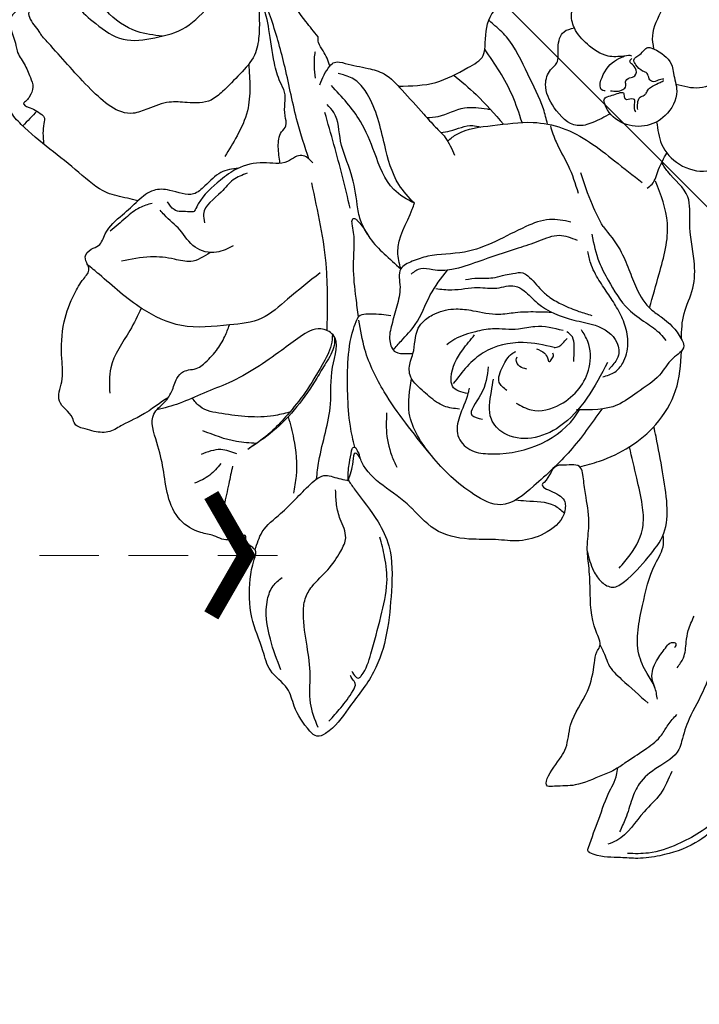
# Model space of a CAD drawing. Units: millimetres. Extents: x 2136 to 3816, y 1004 to 2192.
# Drawn here: x 2622 to 2680, y 1684 to 1768 of the extents above; entities that cross this region are included whole.
import ezdxf

# ---------------------------------------------------------------- set-up
doc = ezdxf.new("R2010")
doc.units = ezdxf.units.MM
doc.linetypes.add('HIDDEN', pattern=[9.525, 6.35, -3.175])
doc.linetypes.add('JIS_08_15', pattern=[17.25, 15, -0.75, 0.75, -0.75])
for name, color, linetype in [('2018-圖筆規範-輪廓線', 8, 'Continuous'), ('A-04.尺寸標註', 4, 'Continuous'), ('H-06.木作(細線)', 8, 'Continuous'), ('H-08.木作(細線)', 8, 'Continuous'), ('IE-DIM', 3, 'Continuous'), ('文字', 4, 'Continuous')]:
    doc.layers.add(name, color=color, linetype=linetype)
doc.styles.add('CHINA', font='SIMPLEX.shx')
doc.styles.add('新細明體', font='txt')
doc.dimstyles.new('4', dxfattribs={"dimtxt": 10, "dimasz": 3, "dimexe": 2, "dimexo": 2, "dimgap": 1.2, "dimtad": 2, "dimdec": 0, "dimtxsty": '新細明體', "dimblk": 'ARCHTICK', "dimcen": 5, "dimclrd": 8, "dimclre": 8, "dimclrt": 4, "dimadec": 0, "dimazin": 0, "dimtfac": 1, "dimtdec": 0, "dimtix": 1, "dimtmove": 2, "dimatfit": 3, "dimldrblk": 'OPEN90', "dimfxl": 1.25, "dimlwd": 9, "dimlwe": 9, "dimarcsym": 0})
doc.dimstyles.new('DN-1', dxfattribs={"dimtxt": 2.6, "dimasz": 1, "dimexe": 1, "dimexo": 2, "dimgap": 0.5, "dimtad": 1, "dimdec": 0, "dimzin": 9, "dimdsep": 46, "dimtxsty": 'CHINA', "dimblk": 'ARCHTICK', "dimcen": 2, "dimdle": 1, "dimclrd": 5, "dimclre": 8, "dimclrt": 4, "dimadec": 1, "dimazin": 2, "dimtfac": 0.416667, "dimtdec": 0, "dimtix": 1, "dimtmove": 2, "dimatfit": 0, "dimldrblk": 'CCC', "dimfxl": 4, "dimfxlon": 1, "dimtzin": 0, "dimlwd": 25, "dimlwe": 25, "dimarcsym": 0})

# ---------------------------------------------------------------- blocks, each defined once
blk = doc.blocks.new('SE-21231')
at = {"layer": '2018-圖筆規範-輪廓線'}
blk.add_open_spline([(1506.25, 2301.677), (1505.377, 2300.867), (1503.64, 2299.257), (1500.407, 2296.885), (1497.236, 2294.854), (1494.166, 2293.278), (1492.177, 2292.479), (1490.568, 2291.229), (1490.378, 2289.429), (1490.652, 2288.113), (1490.561, 2287.339), (1489.951, 2286.563), (1488.44, 2285.486), (1486.527, 2284.168), (1484.663, 2283.509), (1483.735, 2282.404), (1483.839, 2281.043), (1483.447, 2279.791), (1484.422, 2277.747), (1486.34, 2275.914), (1489.272, 2275.738), (1491.427, 2276.458), (1493.056, 2278.012), (1494.024, 2279.169), (1494.491, 2279.727), (1494.575, 2279.618), (1494.764, 2279.37), (1495.057, 2279.258), (1495.22, 2279.196), (1495.212, 2278.878), (1495.196, 2278.19), (1495.862, 2277.008), (1497.458, 2276.418), (1499.388, 2275.792), (1501.266, 2275.899), (1504.108, 2276.303), (1506.499, 2280.631), (1510.456, 2286.652), (1513.314, 2291.874), (1515.051, 2295.048), (1515.559, 2294.72), (1516.518, 2294.099), (1518.041, 2293.326), (1519.096, 2293.441), (1519.603, 2293.496), (1519.739, 2292.891), (1520.326, 2290.277), (1520, 2285.242), (1520.136, 2278.26), (1520.432, 2272.115), (1519.681, 2268.397), (1519.456, 2267.284), (1519.191, 2267.292), (1518.763, 2267.305), (1517.785, 2267.229), (1517.703, 2265.674), (1516.749, 2264.393), (1516.078, 2263.067), (1516.139, 2261.895), (1515.934, 2260.804), (1514.698, 2260.778), (1513.333, 2260.355), (1511.689, 2260.55), (1510.41, 2260.711), (1509.907, 2260.775), (1510.036, 2261.055), (1510.383, 2261.813), (1509.331, 2263.445), (1507.971, 2264.871), (1506.041, 2265.843), (1504.186, 2266.205), (1502.366, 2265.688), (1500.73, 2264.771), (1499.787, 2263.641), (1498.956, 2263.05), (1498.928, 2262.498), (1498.28, 2262.443), (1497.068, 2262.609), (1495.505, 2263.747), (1493.599, 2264.369), (1492.925, 2265.859), (1491.76, 2265.911), (1491.136, 2265.258), (1490.589, 2264.318), (1491.01, 2262.785), (1490.638, 2261.138), (1491.493, 2260.047), (1491.455, 2258.803), (1490.591, 2257.367), (1490.023, 2255.308), (1488.618, 2253.847), (1488.549, 2250.468), (1489.18, 2247.02), (1489.317, 2243.168), (1490.411, 2241.577), (1490.876, 2240.804), (1491.036, 2240.538), (1490.447, 2240.561), (1489.125, 2240.613), (1487.409, 2240.803), (1486.088, 2240.051), (1485.288, 2240.514), (1484.391, 2240.475), (1484.172, 2239.817), (1483.919, 2239.167), (1482.809, 2239.129), (1481.28, 2238.711), (1479.011, 2237.716), (1477.119, 2235.924), (1475.75, 2234.187), (1473.758, 2233.372), (1474.272, 2231.75), (1473.605, 2230.756), (1474.081, 2229.986), (1474.537, 2229.107), (1475.307, 2228.214), (1477.135, 2227.877), (1478.058, 2227.257), (1481.431, 2226.838), (1480.106, 2226.749), (1478.679, 2227.008), (1477.604, 2224.731), (1476.434, 2222.819), (1474.95, 2221.003), (1474.1, 2218.829), (1474.579, 2216.944), (1475.554, 2215.676), (1475.727, 2214.393), (1477.642, 2214.019), (1476.833, 2213.42), (1477.035, 2212.858), (1477.064, 2212.172), (1476.037, 2211.734), (1474.601, 2210.696), (1472.596, 2208.698), (1471.703, 2206.186), (1470.418, 2204.166), (1470.894, 2202.21), (1469.738, 2200.356), (1469.415, 2198.841), (1469.393, 2197.323), (1470.984, 2196.805), (1473.343, 2197.303), (1478.024, 2197.733), (1482.012, 2200.93), (1485.281, 2203.985), (1486.364, 2207.068), (1486.54, 2209.281), (1486.823, 2210.726), (1486.882, 2211.027), (1487.298, 2211.208), (1487.907, 2211.474), (1488.992, 2212.492), (1488.975, 2211.684), (1488.074, 2209.839), (1489.015, 2207.442), (1489.001, 2204.511), (1488.895, 2202.331), (1490.555, 2200.089), (1492.239, 2198.529), (1493.478, 2196.866), (1495.456, 2195.797), (1497.475, 2195.525), (1498.896, 2196.678), (1498.62, 2197.716), (1498.039, 2199.081), (1499.182, 2198.973), (1500.106, 2199.627), (1500.927, 2198.679), (1502.085, 2197.987), (1500.942, 2196.648), (1500.012, 2195.368), (1498.88, 2193.764), (1497.252, 2192.661), (1496.164, 2191.198), (1494.542, 2189.397), (1492.898, 2187.841), (1492.321, 2185.757), (1491.327, 2185.638), (1490.316, 2184.761), (1488.428, 2183.527), (1485.799, 2183.265), (1483.868, 2181.482), (1482.316, 2181.407), (1479.981, 2180.804), (1481.222, 2179.764), (1482.206, 2178.673), (1484.158, 2177.993), (1485.145, 2177.502), (1485.763, 2177.383), (1484.933, 2176.7), (1483.812, 2176.54), (1481.456, 2175.359), (1479.968, 2174.71), (1478.831, 2174.156), (1479.396, 2172.908), (1480.332, 2172.049), (1481.583, 2170.543), (1483.341, 2169.237), (1485.698, 2168.028), (1488.4, 2167.766), (1490.406, 2168.079), (1491.787, 2168.474), (1492.246, 2168.854), (1492.407, 2169.093), (1492.228, 2168.573), (1492.321, 2168.284), (1491.768, 2167.61), (1492.043, 2166.543), (1493.703, 2165.997), (1496.318, 2166.542), (1499.153, 2166.524), (1501.041, 2167.779), (1501.819, 2167.708), (1502.206, 2168.297), (1502.009, 2167.568), (1502.301, 2166.943), (1502.768, 2165.683), (1503.711, 2164.823), (1504.948, 2164.576), (1505.708, 2165.024), (1506.548, 2165.353), (1506.948, 2164.867), (1506.44, 2164.02), (1506.703, 2162.788), (1506.969, 2161.067), (1508.383, 2159.442), (1509.276, 2157.426), (1511.036, 2157.186), (1511.571, 2157.324), (1512.196, 2157.594), (1511.988, 2156.713), (1512.051, 2155.39), (1512.031, 2152.507), (1511.344, 2148.899), (1510.589, 2144.252), (1510.084, 2139.866), (1509.571, 2135.905), (1509.244, 2133.503), (1508.77, 2131.449), (1508.764, 2129.938), (1508.315, 2128.164), (1507.393, 2126.421), (1508.686, 2123.977), (1512.117, 2125.06), (1510.84, 2123.014), (1510.804, 2121.196), (1508.962, 2119.678), (1509.369, 2117.206), (1511.521, 2116.584), (1513.685, 2116.35), (1514.184, 2114.072), (1513.012, 2112.076), (1513.884, 2108.981), (1516.824, 2106.076), (1520.586, 2103.957), (1524.704, 2101.76), (1529.757, 2104.578), (1532.837, 2109.72), (1536.074, 2114.421), (1537.17, 2118.137), (1535.753, 2119.833), (1535.259, 2121.416), (1536.584, 2122.785), (1539.018, 2122.278), (1541.927, 2123.965), (1541.632, 2126.886), (1539.754, 2128.095), (1539.646, 2129.974), (1540.19, 2131.819), (1542.378, 2131.825), (1542.41, 2135.88), (1539.909, 2144.368), (1541.113, 2153.58), (1539.276, 2160.865), (1539.778, 2161.295), (1540.757, 2160.003), (1541.481, 2158.043), (1544.155, 2156.097), (1547.123, 2155.511), (1549.025, 2157.61), (1548.851, 2160.172), (1547.728, 2161.98), (1547.108, 2162.823), (1546.916, 2163.407), (1548.315, 2162.861), (1549.246, 2162.994), (1551.288, 2163.015), (1551.744, 2164.64), (1550.802, 2165.906), (1550.349, 2167.417), (1549.851, 2168.851), (1549.024, 2169.263), (1548.709, 2169.875), (1548.939, 2170.459), (1549.527, 2171.117), (1550.145, 2170.417), (1550.352, 2169.166), (1551.371, 2167.725), (1552.224, 2165.758), (1554.034, 2165.011), (1555.475, 2164.344), (1556.736, 2164.653), (1557.837, 2165.794), (1557.856, 2167.554), (1557.905, 2168.412), (1557.724, 2169.065), (1558.638, 2168.488), (1559.548, 2167.533), (1562.377, 2165.973), (1565.697, 2165.839), (1568.788, 2165.845), (1570.724, 2167.402), (1570.527, 2169.495), (1569.739, 2171.813), (1567.895, 2173.798), (1566.201, 2175.544), (1564.634, 2175.389), (1563.948, 2176.099), (1563.811, 2177.131), (1565.283, 2177.073), (1566.93, 2177.798), (1568.981, 2179.126), (1569.462, 2181.849), (1567.512, 2183.509), (1565.957, 2185.245), (1563.657, 2185.416), (1562.178, 2185.723), (1560.358, 2185.22), (1560.169, 2186.031), (1560.506, 2186.671), (1561.774, 2187.229), (1563.16, 2188.122), (1563.589, 2189.905), (1562.638, 2191.591), (1560.601, 2192.75), (1558.321, 2193.087), (1556.204, 2193.053), (1554.923, 2193.775), (1553.646, 2193.794), (1553.541, 2194.493), (1554.616, 2194.484), (1555.761, 2194.685), (1557.489, 2195.069), (1558.727, 2196.596), (1558.309, 2198.133), (1558.464, 2199.501), (1558.381, 2200.425), (1557.389, 2201.138), (1558.306, 2201.648), (1559.09, 2202.16), (1560.179, 2203.004), (1560.139, 2204.176), (1559.76, 2204.72), (1559.391, 2205.408), (1560.184, 2205.859), (1560.471, 2206.926), (1559.983, 2208.275), (1559.644, 2209.459), (1559.417, 2211.316), (1560.274, 2211.173), (1560.893, 2209.768), (1563.592, 2208.281), (1567.116, 2206.567), (1571.024, 2205.424), (1574.172, 2206.384), (1575.893, 2207.646), (1577.191, 2208.521), (1578.314, 2208.257), (1579.057, 2209.506), (1578.422, 2210.577), (1576.831, 2211.384), (1575.324, 2212.833), (1572.828, 2214.054), (1573.065, 2216.107), (1572.838, 2217.684), (1571.934, 2218.338), (1571.382, 2219.214), (1571.85, 2220.437), (1570.51, 2222.134), (1569.659, 2222.733), (1567.956, 2224.185), (1570.144, 2223.961), (1572.464, 2225.207), (1576.22, 2225.99), (1578.452, 2227.91), (1579.153, 2229.996), (1580.695, 2231.033), (1581.612, 2232.528), (1581.707, 2233.856), (1580.726, 2234.78), (1578.983, 2234.034), (1577.099, 2233.752), (1574.895, 2233.233), (1572.873, 2234.508), (1569.225, 2234.664), (1565.473, 2234.908), (1561.983, 2234.315), (1559.877, 2233.557), (1558.675, 2232.252), (1558.109, 2231.054), (1558.349, 2230.515), (1558.412, 2230.373), (1558.085, 2230.608), (1557.279, 2231.188), (1555.21, 2231.601), (1553.144, 2233.318), (1551.648, 2235.039), (1550.827, 2235.943), (1550.632, 2236.157), (1551.147, 2236.125), (1552.147, 2236.064), (1553.864, 2236.598), (1556.216, 2237.235), (1558.997, 2238.385), (1562.151, 2239.413), (1562.606, 2241.917), (1564.661, 2242.701), (1565.833, 2244.956), (1567.013, 2247.508), (1568.657, 2249.163), (1569.176, 2251.703), (1567.269, 2252.026), (1565.209, 2252.288), (1562.916, 2251.579), (1560.412, 2251.178), (1559.947, 2249.622), (1558.928, 2248.359), (1557.523, 2249.338), (1556.135, 2250.541), (1553.415, 2250.952), (1550.603, 2251.427), (1548.024, 2251.761), (1546.677, 2250.941), (1545.864, 2250.878), (1545.382, 2251.571), (1544.352, 2251.662), (1543.068, 2251.613), (1542.165, 2252.199), (1541.08, 2252.746), (1541.662, 2253.662), (1541.53, 2254.764), (1542.054, 2256.085), (1543.135, 2256.72), (1544.318, 2256.297), (1545.157, 2256.161), (1546.076, 2256.466), (1546.144, 2255.932), (1545.464, 2255.724), (1545.932, 2255.093), (1545.722, 2254.336), (1547.189, 2254.211), (1548.467, 2254.314), (1550.216, 2254.685), (1551.574, 2255.081), (1552.478, 2255.496), (1553.202, 2255.545), (1554.392, 2255.244), (1555.582, 2254.529), (1558.207, 2254.72), (1557.174, 2257.515), (1556.627, 2259.281), (1555.669, 2259.944), (1555.492, 2261.029), (1555.537, 2261.957), (1555.143, 2263.079), (1555.897, 2264.063), (1556.012, 2265.404), (1555.834, 2266.6), (1555.145, 2267.49), (1554.165, 2266.976), (1553.447, 2265.875), (1551.549, 2265.034), (1550.031, 2263.933), (1548.503, 2263.526), (1547.484, 2263.849), (1546.681, 2264.722), (1545.569, 2265.206), (1544.278, 2265.523), (1542.986, 2264.963), (1541.818, 2264.076), (1540.631, 2262.92), (1539.287, 2262.184), (1537.928, 2261.575), (1537.191, 2260.71), (1536.297, 2260.342), (1535.239, 2260.502), (1534.93, 2261.851), (1534.827, 2263.374), (1534.557, 2264.69), (1534.699, 2265.83), (1533.955, 2266.581), (1532.991, 2266.115), (1532.07, 2265.756), (1531.471, 2266.431), (1531.529, 2267.003), (1531.572, 2267.423), (1531.181, 2273.13), (1530.628, 2281.212), (1531.004, 2289.296), (1531.114, 2291.671), (1531.254, 2291.777), (1531.592, 2292.032), (1532.504, 2292.255), (1533.544, 2293.09), (1534.837, 2294.471), (1535.557, 2295.505), (1536.102, 2296.958), (1537.941, 2293.499), (1539.333, 2290.815), (1542.596, 2285.801), (1544.998, 2282.376), (1548.129, 2279.743), (1553.16, 2280.718), (1555.567, 2283.385), (1557.02, 2284.995), (1557.57, 2284.685), (1558.98, 2283.893), (1561.644, 2286.933), (1564.758, 2288.478), (1565.424, 2291.44), (1564.757, 2292.98), (1563.277, 2292.746), (1563.259, 2294.538), (1564.307, 2296.654), (1563.338, 2299.28), (1562.655, 2301.826), (1560.315, 2301.868), (1557.398, 2301.293), (1552.48, 2301.378), (1547.305, 2302.976), (1543.933, 2304.878), (1541.83, 2306.084), (1543.734, 2305.78), (1547.369, 2305.722), (1553.133, 2306.001), (1558.307, 2307.516), (1562.297, 2309.979), (1564.383, 2312.826), (1564.803, 2316.339), (1562.731, 2318.473), (1560.651, 2319.845), (1557.953, 2321.234), (1558.443, 2324.384), (1556.517, 2327.274), (1554.789, 2330.113), (1552.788, 2331.091), (1552.122, 2331.416), (1551.608, 2331.236), (1550.312, 2330.781), (1548.177, 2329.746), (1545.923, 2327.739), (1542.912, 2325.397), (1539.676, 2321.858), (1535.533, 2320.226), (1533.718, 2317.524), (1532.289, 2317.594), (1532.037, 2318.651), (1531.122, 2319.355), (1529.68, 2319.689), (1529.11, 2321.113), (1527.888, 2321.931), (1526.819, 2321.676), (1526.254, 2320.886), (1525.607, 2320.135), (1524.837, 2319.869), (1524.086, 2320.07), (1523.648, 2320.93), (1522.823, 2321.759), (1521.442, 2321.987), (1520.316, 2321.046), (1518.947, 2320.913), (1517.809, 2320.46), (1517.331, 2319.688), (1517.108, 2319.257), (1517.118, 2318.894), (1515.593, 2319.415), (1513.984, 2320.715), (1511.056, 2322.397), (1508.575, 2324.261), (1505.865, 2324.991), (1502.324, 2326.082), (1498.472, 2326.608), (1495.447, 2327.695), (1493.737, 2327.115), (1492.639, 2326.036), (1492.554, 2323.908), (1491.369, 2320.864), (1490.703, 2317.519), (1491.614, 2314.868), (1491.494, 2313.161), (1490.681, 2311.35), (1488.857, 2308.941), (1488.901, 2305.001), (1489.308, 2301.941), (1489.424, 2299.303), (1490.798, 2298.521), (1492.491, 2299.294), (1494.914, 2299.582), (1498.172, 2300.483), (1501.25, 2300.348), (1503.718, 2301.04), (1505.218, 2301.242), (1506.002, 2301.573), (1506.25, 2301.677)], degree=3, knots=[0, 0, 0, 0, 3.567555, 7.099549, 12.011012, 14.85463, 17.430962, 18.449253, 20.789332, 22.232132, 22.550433, 23.080327, 25.091474, 28.135675, 30.009877, 30.930095, 32.202044, 33.94064, 34.624367, 38.860463, 41.05535, 43.144658, 45.493815, 47.682976, 47.682976, 47.682976, 48.088551, 48.600948, 48.600948, 48.600948, 49.547755, 50.644373, 52.39635, 54.438697, 56.730303, 57.979167, 62.851325, 69.776853, 80.51491, 80.51491, 80.51491, 82.342457, 83.963367, 85.463162, 85.463162, 85.463162, 87.320461, 93.483522, 100.409488, 108.366858, 111.766257, 111.766257, 111.766257, 112.581153, 113.079735, 114.463662, 116.172398, 118.175233, 118.554502, 119.753962, 120.878669, 121.766761, 124.126211, 125.656327, 125.656327, 125.656327, 126.538824, 128.043712, 130.841641, 132.599514, 134.413612, 136.374273, 138.136238, 139.957767, 140.766231, 141.118453, 141.256697, 142.568227, 144.823272, 146.901348, 148.358274, 149.117921, 149.964673, 150.934062, 152.236963, 154.491375, 155.66896, 156.04823, 158.152373, 160.530086, 162.426588, 163.878793, 170.295139, 173.257527, 175.039491, 175.97202, 175.97202, 175.97202, 177.743524, 179.950533, 181.084601, 181.793747, 182.617252, 183.332575, 183.682121, 184.627657, 186.135897, 188.698666, 191.846426, 193.809498, 195.475789, 197.293977, 197.857958, 198.818428, 199.623885, 200.95726, 202.150313, 204.74169, 206.550964, 206.796125, 208.247576, 210.690969, 212.995873, 215.336916, 217.63802, 219.705979, 220.846896, 222.333106, 223.624451, 223.861975, 224.91945, 225.059768, 225.880425, 227.606452, 230.861935, 233.87928, 235.651231, 237.766861, 239.379191, 241.904737, 242.646339, 243.403271, 246.283293, 250.068483, 257.158439, 261.027373, 263.263623, 266.757576, 267.677716, 267.677716, 267.677716, 269.289857, 270.036966, 270.490025, 271.026286, 276.627596, 276.853582, 279.845141, 282.892867, 284.779464, 286.795874, 289.004195, 291.414331, 292.438271, 293.777377, 294.859931, 295.030062, 296.963372, 297.203868, 298.725189, 299.992901, 301.424061, 303.824738, 305.672312, 307.265295, 309.252627, 312.910701, 314.260769, 314.768206, 315.721246, 318.194779, 321.436024, 323.407294, 325.379776, 327.05563, 327.639836, 329.407337, 331.872111, 333.223268, 333.280027, 333.394914, 335.363811, 337.911671, 340.505426, 340.764261, 341.330647, 343.682178, 345.146336, 347.042978, 350.258929, 352.957672, 354.969278, 356.475282, 356.93763, 356.994288, 357.145428, 357.849701, 358.341619, 359.466597, 360.490953, 363.220378, 367.42965, 368.800463, 369.578811, 369.849574, 370.107063, 371.029002, 372.317483, 373.919821, 374.659742, 375.898839, 376.633365, 376.892219, 377.564004, 379.140511, 380.618199, 382.67974, 385.554266, 386.52288, 387.471786, 387.729097, 387.867556, 389.642608, 392.319443, 396.134235, 400.780617, 406.394888, 409.389704, 412.762432, 413.662191, 415.701823, 417.249703, 419.148447, 421.360979, 423.883583, 424.791373, 427.051432, 429.609168, 430.919447, 433.700403, 435.553541, 436.688805, 439.927416, 442.074542, 445.766471, 451.939147, 455.485082, 458.595788, 467.862899, 473.120302, 476.338545, 478.02417, 479.60518, 480.709481, 483.023988, 486.598965, 488.834457, 490.437496, 492.874731, 493.863439, 495.824555, 497.658833, 504.08171, 524.035692, 524.77244, 525.157205, 525.524208, 528.837533, 531.97378, 534.995423, 536.774091, 539.642552, 542.016149, 542.910301, 543.08069, 543.528034, 545.723709, 547.367958, 548.513547, 549.949544, 551.863618, 553.344229, 554.229575, 554.464492, 555.333636, 556.043658, 556.374329, 557.761607, 559.902643, 561.562331, 563.977726, 565.486681, 566.139137, 567.750007, 569.848976, 570.803843, 571.028605, 571.212564, 573.155111, 576.059219, 580.03292, 583.166094, 585.212743, 586.413068, 589.158139, 592.464872, 594.564257, 596.015056, 596.622983, 597.468965, 598.297746, 600.150909, 603.275794, 604.944489, 607.602841, 610.279394, 611.708385, 614.169549, 615.449608, 615.854565, 616.342805, 617.506621, 619.89382, 620.939303, 622.689832, 625.223561, 627.723668, 629.603909, 631.326762, 632.37719, 632.58594, 633.118538, 634.718554, 636.795442, 637.967691, 640.205349, 641.113289, 642.08971, 643.049511, 643.454176, 644.713076, 646.227196, 647.10394, 647.89365, 648.287495, 649.19555, 649.940485, 651.531105, 653.097408, 654.621297, 654.736918, 655.571629, 658.652165, 663.830362, 667.47015, 670.471649, 673.252483, 673.97483, 675.01814, 676.303153, 677.215803, 678.441343, 681.561677, 683.707536, 685.792501, 687.129458, 688.250889, 689.028028, 690.023545, 691.817022, 694.387798, 695.282588, 695.607341, 699.677621, 703.921554, 706.671708, 708.040531, 710.346833, 711.964184, 713.250963, 713.922424, 715.620519, 718.102029, 720.040294, 722.00815, 724.88857, 730.830435, 733.257518, 735.521412, 737.319338, 738.597439, 739.052424, 739.052424, 739.052424, 740.25015, 742.003289, 745.231716, 748.026351, 748.89333, 748.89333, 748.89333, 750.424719, 751.872929, 754.237264, 757.696242, 761.214855, 763.035454, 764.42825, 767.324019, 770.323816, 772.684006, 774.861959, 775.695064, 777.907894, 781.241735, 782.955923, 784.798883, 785.882194, 787.020229, 789.067171, 791.689254, 794.821174, 797.977168, 798.820097, 799.586398, 800.0848, 801.161949, 802.451589, 803.80768, 804.738826, 805.040269, 806.751063, 807.997343, 809.106952, 810.104093, 811.5143, 812.004341, 812.251074, 812.770631, 813.515247, 813.913082, 814.852525, 816.631306, 818.445284, 819.985415, 820.924866, 821.385295, 822.136121, 824.54777, 825.630606, 828.887323, 830.16147, 831.533585, 831.971765, 833.384815, 834.383201, 835.23197, 836.847016, 838.264754, 838.914199, 839.756805, 840.947644, 842.969769, 845.682556, 846.619554, 847.578784, 848.712065, 850.109023, 851.166436, 852.590093, 854.102877, 855.600614, 857.522694, 858.673776, 860.022343, 860.836071, 861.490797, 862.942308, 864.267108, 866.295238, 866.90806, 867.579489, 868.979313, 869.751179, 870.186303, 871.392071, 871.392071, 871.392071, 888.530438, 895.659679, 895.659679, 895.659679, 896.181869, 896.91813, 898.415876, 900.117836, 902.413102, 902.902065, 903.634696, 910.377661, 915.914001, 920.299696, 923.270083, 927.486562, 933.910042, 933.910042, 933.910042, 935.631695, 938.320482, 944.165933, 945.609709, 947.228069, 948.156729, 949.046563, 951.512144, 955.443551, 957.366103, 957.987241, 962.069914, 966.525149, 972.482306, 978.123468, 978.123468, 978.123468, 982.447704, 989.033043, 995.376771, 998.360976, 1002.984589, 1005.532415, 1008.162375, 1011.190288, 1013.415122, 1016.310608, 1019.322298, 1023.721346, 1025.915228, 1025.915228, 1025.915228, 1027.548818, 1030.03823, 1032.967083, 1036.545472, 1041.515487, 1047.086572, 1049.740466, 1050.23124, 1050.826515, 1052.592589, 1053.481472, 1055.060171, 1056.876812, 1057.205222, 1058.26396, 1059.615997, 1060.145534, 1060.605309, 1061.812687, 1062.827157, 1064.07267, 1065.569186, 1066.938156, 1068.160219, 1069.074243, 1069.534364, 1069.689602, 1069.971717, 1073.047354, 1077.450286, 1079.409887, 1082.373836, 1085.722041, 1090.512825, 1094.254018, 1094.634628, 1095.884623, 1098.556177, 1100.666778, 1105.763596, 1108.283619, 1108.865091, 1110.85815, 1114.123694, 1117.707209, 1122.042623, 1123.936844, 1124.885407, 1126.246884, 1129.141148, 1132.320167, 1136.282797, 1138.23938, 1139.984055, 1140.786724, 1140.786724, 1140.786724, 1140.786724], dxfattribs=at)
at = {"layer": 'H-08.木作(細線)'}
for points in [[(1509.907, 2260.775), (1509.247, 2259.826), (1508.526, 2257.886), (1508.055, 2255.946), (1507.417, 2254.615), (1507.167, 2254.504), (1506.418, 2255.308), (1505.559, 2256.75), (1502.564, 2258.33), (1501.177, 2258.163), (1499.538, 2257.079), (1499.149, 2255.97), (1499.177, 2253.78), (1499.899, 2251.17), (1501.895, 2249.368), (1504.391, 2248.121), (1507.331, 2247.982), (1510.048, 2247.844), (1512.128, 2247.982), (1512.35, 2247.982)], [(1498.628, 2259.118), (1497.684, 2259.174), (1497.24, 2259.451), (1495.601, 2259.312), (1494.407, 2259.257), (1493.741, 2258.563), (1493.046, 2257.286), (1492.797, 2256.897), (1492.436, 2255.676), (1491.991, 2254.483), (1491.547, 2253.733), (1490.797, 2253.372), (1490.353, 2253.317), (1489.992, 2253.289), (1489.964, 2253.122), (1490.075, 2252.817), (1490.436, 2251.54), (1490.436, 2251.29), (1490.02, 2250.874), (1489.381, 2250.347), (1488.766, 2249.652)], [(1500.666, 2257.973), (1500.687, 2258.442), (1500.582, 2259.157), (1500.355, 2259.262), (1499.989, 2259.174), (1499.71, 2258.721), (1499.483, 2258.512), (1498.523, 2258.198), (1497.563, 2258.215), (1496.638, 2258.424), (1496.08, 2258.564), (1495.94, 2258.564), (1495.574, 2258.18), (1495.364, 2257.43), (1495.277, 2256.732), (1495.191, 2256.37)], [(1502.454, 2249.005), (1501.194, 2250.81), (1500.608, 2253.919), (1501.03, 2256.395), (1501.481, 2257.717), (1502.268, 2258.34)], [(1513.686, 2252.128), (1513.474, 2250.24), (1512.35, 2247.982), (1509.345, 2244.204), (1508.279, 2243.184), (1506.859, 2242.296), (1504.861, 2242.03), (1502.73, 2242.03), (1501.531, 2242.207), (1499.933, 2243.494), (1498.867, 2244.604), (1497.18, 2245.491), (1496.026, 2246.112), (1494.916, 2250.106), (1495.138, 2255.165), (1495.191, 2256.37)], [(1490.348, 2252.047), (1488.605, 2252.007)], [(1513.667, 2231.74), (1516.156, 2229.706), (1518.979, 2228.669), (1520.648, 2228.481), (1521.521, 2229.11), (1523.672, 2230.449), (1525.786, 2230.421), (1526.533, 2230.616), (1527.995, 2232.045), (1530.106, 2232.337), (1531.275, 2232.824), (1530.918, 2233.831), (1530.301, 2234.188), (1527.345, 2235.876), (1523.057, 2238.668), (1520.069, 2242.889), (1518.437, 2247.659), (1517.056, 2250.035), (1516.365, 2250.624), (1515.552, 2250.807), (1515.512, 2250.563), (1515.552, 2249.304), (1515.456, 2247.832), (1514.876, 2243.758), (1515.084, 2242.355), (1516.696, 2239.184), (1518.516, 2236.533)], [(1511.808, 2239.573), (1511.987, 2241.222), (1512.538, 2243.749), (1514.159, 2246.374), (1515.456, 2247.832)], [(1503.876, 2232.754), (1505.41, 2235.65), (1507.956, 2239.708), (1510.028, 2243.426), (1511.608, 2246.913)], [(1501.87, 2234.231), (1502.76, 2235.325), (1503.865, 2236.025), (1504.491, 2236.135), (1505.044, 2236.798), (1506.444, 2238.253), (1506.787, 2239.115), (1507.579, 2240.608), (1509.276, 2242.967), (1510.522, 2245.156), (1510.71, 2245.423), (1510.916, 2245.331)], [(1505.964, 2242.093), (1504.635, 2240.637), (1503.066, 2239.364), (1500.934, 2238.476), (1498.95, 2237.973)], [(1491.739, 2239.53), (1490.715, 2240.024), (1489.288, 2240.243), (1487.532, 2240.389)], [(1499.073, 2236.443), (1497.756, 2237.243), (1495.976, 2237.389), (1494.809, 2237.593), (1493.583, 2239.256), (1492.62, 2240.218), (1491.036, 2240.538)], [(1497.681, 2225.197), (1494.13, 2225.572), (1491.416, 2225.976), (1489.069, 2227.526), (1486.133, 2230.391), (1484.773, 2233.777), (1484.254, 2238.452), (1484.14, 2239.743)], [(1510.76, 2237.092), (1511.262, 2238.4), (1511.484, 2239.189), (1511.808, 2239.573)], [(1494.079, 2232.081), (1492.679, 2232.693), (1491.686, 2234.297), (1491.803, 2236.252), (1491.774, 2238.089), (1491.803, 2238.643)], [(1503.886, 2232.283), (1503.653, 2233.392), (1503.186, 2233.683), (1502.427, 2233.888), (1500.91, 2235.258), (1498.955, 2236.484), (1497.262, 2236.804), (1494.49, 2236.717), (1493.936, 2236.542), (1493.79, 2236.513), (1493.498, 2236.746), (1492.681, 2237.825), (1492.769, 2238.7)], [(1509.148, 2237.228), (1510.537, 2238.681), (1510.763, 2238.842)], [(1492.276, 2233.07), (1490.556, 2233.692), (1489.714, 2234.813), (1488.405, 2236.402), (1486.395, 2237.897)], [(1509.018, 2236.55), (1509.858, 2236.905), (1510.749, 2237.092)], [(1510.749, 2237.092), (1511.258, 2237.028), (1511.83, 2236.329), (1512.911, 2234.645), (1513.547, 2233.342), (1513.643, 2231.276), (1513.515, 2228.511), (1513.441, 2227.035), (1513.404, 2225.828), (1512.88, 2224.189)], [(1499.303, 2235.61), (1498.048, 2236.047), (1496.589, 2236.047), (1494.196, 2235.785), (1493.729, 2235.202)], [(1507.569, 2223.703), (1507.76, 2225.768), (1509.286, 2229.01), (1511.322, 2233.151), (1511.449, 2234.549), (1511.036, 2235.725), (1510.781, 2236.138)], [(1507.569, 2223.703), (1507.16, 2225.769), (1508.221, 2229.176), (1509.25, 2231.908), (1509.668, 2235.83)], [(1502.866, 2224.669), (1503.303, 2225.947), (1504.028, 2227.055), (1505.538, 2229.309), (1506.868, 2231.906), (1508.177, 2234.04), (1508.257, 2234.926)], [(1503.393, 2227.279), (1504.842, 2229.661), (1507.643, 2234.586)], [(1484.756, 2233.858), (1482.72, 2233.203), (1479.309, 2232.105), (1477.719, 2230.631)], [(1494.622, 2221.299), (1498.323, 2225.071), (1502.604, 2231.14)], [(1517.682, 2229.063), (1517.851, 2226.544), (1517.718, 2223.1)], [(1518.941, 2222.087), (1519.989, 2224.301), (1521.112, 2228.762)], [(1480.896, 2226.827), (1481.578, 2227.004), (1482.676, 2227.472), (1483.469, 2227.49), (1484.567, 2226.842), (1485.143, 2226.734), (1486.728, 2226.77), (1488.097, 2227.112), (1489.069, 2227.526)], [(1485.019, 2212.978), (1486.258, 2213.913), (1490.39, 2216.657), (1492.738, 2218.75), (1494.719, 2220.673), (1494.351, 2221.776), (1492.625, 2222.54), (1490.673, 2222.851), (1485.551, 2224.067), (1483.401, 2224.972), (1481.307, 2225.82), (1479.549, 2226.79)], [(1497.352, 2220.239), (1498.325, 2221.499), (1500.089, 2223.567), (1502.145, 2225.621), (1502.577, 2226.222), (1502.859, 2226.466), (1502.99, 2226.466), (1503.065, 2226.316), (1503.084, 2226.053), (1503.065, 2225.658), (1502.782, 2224.28), (1502.7, 2222.492), (1502.789, 2220.566)], [(1529.076, 2219.941), (1528.139, 2220.908), (1527.604, 2222.867), (1527.805, 2224.626), (1528.534, 2225.705), (1531.206, 2226.062), (1533.308, 2225.99), (1533.629, 2225.741), (1534.377, 2225.064), (1535.731, 2223.889), (1535.659, 2222.678), (1534.982, 2220.791)], [(1487.427, 2218.63), (1486.249, 2219.385), (1483.252, 2222.638), (1482.367, 2224.378), (1482.404, 2225.361)], [(1513.335, 2225.467), (1514.321, 2225.308), (1516.968, 2223.687), (1519.61, 2221.426), (1521.03, 2219.327), (1522.214, 2214.18), (1522.567, 2211.201)], [(1524.787, 2217.295), (1523.201, 2217.813), (1522.091, 2218.568), (1521.78, 2221.032), (1522.668, 2222.964), (1523.845, 2223.541), (1524.622, 2223.585), (1525.644, 2224.429), (1526.959, 2225.027), (1527.805, 2224.626)], [(1502.789, 2220.566), (1503.627, 2221.764), (1507.092, 2223.48), (1507.569, 2223.703)], [(1483.557, 2218.747), (1482.452, 2220.08), (1481.076, 2222.746)], [(1481.734, 2219.295), (1481.016, 2220.532), (1479.545, 2221.429)], [(1494.723, 2220.757), (1493.999, 2220.178), (1492.252, 2219.524), (1489.56, 2218.887), (1487.139, 2218.608), (1485.325, 2218.552), (1483.229, 2218.807), (1482.662, 2218.92)], [(1531.339, 2218.568), (1532.052, 2219.43), (1534.258, 2220.499), (1534.982, 2220.791), (1537.649, 2219.668), (1538.148, 2218.207), (1538.647, 2216.817), (1537.934, 2215.321), (1536.543, 2213.61), (1536.472, 2212.933), (1535.937, 2212.648), (1533.691, 2212.612), (1531.73, 2213.467), (1530.526, 2215.092)], [(1480.187, 2219.682), (1478.807, 2219.653), (1477.398, 2220.084)], [(1494.674, 2220.443), (1494.149, 2219.979), (1492.595, 2219.418), (1491.125, 2219.048), (1485.271, 2218.486), (1482.662, 2218.92)], [(1489.258, 2212.589), (1490.252, 2214.115), (1492.019, 2216.205), (1493.93, 2218.086), (1496.29, 2219.788), (1497.127, 2220.176)], [(1493.408, 2207.757), (1494.375, 2214.147), (1495.764, 2217.871), (1497.163, 2219.992)], [(1499.362, 2218.334), (1498.22, 2219.682), (1497.127, 2220.176), (1497.115, 2220.168)], [(1515.88, 2213.131), (1514.734, 2214.578), (1512.894, 2215.572), (1507.648, 2217.742), (1505.175, 2219.702), (1503.939, 2220.335), (1502.789, 2220.566), (1501.647, 2219.521), (1500.29, 2218.556), (1498.873, 2217.742), (1497.787, 2216.899), (1497.456, 2215.874), (1497.998, 2215.15), (1498.42, 2214.728)], [(1520.447, 2220.175), (1519.815, 2218.861), (1519.133, 2216.721), (1518.063, 2214.435)], [(1525.866, 2218.977), (1525.755, 2219.13), (1526.988, 2220.154), (1528.843, 2220.029), (1529.438, 2219.725), (1529.549, 2219.573), (1529.549, 2219.49)], [(1515.156, 2211.624), (1514.372, 2213.01), (1512.774, 2213.914), (1511.115, 2214.728), (1507.859, 2216.356), (1505.838, 2217.441), (1504.662, 2218.586), (1503.999, 2219.37), (1503.094, 2219.641)], [(1530.117, 2216.153), (1529.699, 2216.417), (1529.281, 2216.681), (1529.259, 2217.055), (1529.457, 2217.495), (1529.325, 2217.913), (1529.3, 2218.696), (1529.451, 2219.109), (1530.167, 2219.081), (1531.063, 2219.013), (1531.407, 2218.338), (1531.393, 2216.411), (1531.063, 2215.929), (1530.167, 2214.647), (1527.991, 2213.862), (1526.118, 2214.495), (1524.92, 2216.147), (1525.058, 2218.226), (1525.264, 2218.515), (1526.159, 2218.212), (1526.838, 2217.692), (1526.705, 2217.538), (1526.595, 2217.273), (1526.992, 2216.921), (1527.102, 2216.722), (1526.904, 2216.48), (1526.639, 2216.26), (1526.485, 2216.039), (1526.441, 2215.863)], [(1526.19, 2218.666), (1527.013, 2217.985), (1527.409, 2218.023), (1527.629, 2218.288), (1528.114, 2218.288), (1528.576, 2218.089), (1529.061, 2218.552), (1529.215, 2219.322), (1529.413, 2219.322)], [(1480.734, 2218.819), (1479.44, 2217.986), (1477.887, 2216.98)], [(1487.074, 2218.441), (1486.078, 2216.789), (1483.966, 2214.392), (1482.767, 2213.508)], [(1497.44, 2216.124), (1498.486, 2216.198), (1500.304, 2216.342), (1502.996, 2217.214), (1505.521, 2217.683)], [(1503.728, 2217.26), (1504.602, 2216.235), (1506.321, 2214.789), (1507.437, 2213.613), (1508.1, 2213.161), (1508.643, 2212.649), (1508.914, 2211.805), (1508.976, 2210.26), (1510.153, 2207.029), (1511.118, 2205.431), (1511.389, 2203.08), (1510.575, 2202.146), (1509.52, 2201.965), (1509.278, 2201.935)], [(1497.879, 2208.564), (1497.123, 2209.681), (1496.912, 2210.376), (1496.761, 2211.976), (1496.942, 2213.607), (1497.818, 2214.423), (1498.42, 2214.728), (1500.266, 2215.933), (1501.082, 2216.024), (1502.2, 2215.782), (1503.71, 2214.815), (1504.617, 2213.698), (1505.976, 2211.916), (1507.064, 2211.04), (1508.363, 2209.832), (1509.264, 2208.884)], [(1506.056, 2216.025), (1506.904, 2215.347), (1507.96, 2214.366), (1508.734, 2213.914), (1509.281, 2213.518), (1509.922, 2212.952), (1510.035, 2212.5), (1510.001, 2210.782), (1510.066, 2209.852), (1510.398, 2208.645), (1510.972, 2207.256), (1511.516, 2206.23)], [(1526.701, 2215.883), (1527.09, 2216.272), (1527.6, 2216.48), (1527.963, 2216.359), (1528.205, 2216.367), (1528.585, 2216.462), (1529, 2216.402), (1529.7, 2216.168), (1530.037, 2216.056)], [(1517.549, 2210.914), (1518.213, 2212.874), (1519.462, 2215.5)], [(1527.104, 2214.003), (1526.059, 2212.354), (1525.917, 2210.073), (1527.174, 2208.01), (1529.53, 2207.082), (1531.065, 2206.868), (1531.85, 2207.76), (1532.921, 2209.58), (1533.743, 2210.579)], [(1477.042, 2212.387), (1478.556, 2213.057), (1480.763, 2213.057), (1484.356, 2213.029), (1485.802, 2212.636), (1486.141, 2212.127), (1486.864, 2210.931)], [(1506.457, 2199.985), (1502.03, 2199.376), (1497.717, 2199.441), (1494.597, 2200.298), (1493.593, 2202.556), (1493.373, 2207.447), (1494.596, 2211.345), (1496.818, 2213.288)], [(1508.865, 2207.045), (1507.396, 2208.986), (1506.248, 2209.832), (1504.707, 2211.403), (1503.499, 2212.278), (1501.807, 2213.064), (1500.991, 2213.215)], [(1486.882, 2211.027), (1487.483, 2211.589), (1487.984, 2211.973), (1488.846, 2212.555), (1489.137, 2212.66), (1489.265, 2212.578), (1489.23, 2212.357), (1489.113, 2211.973), (1488.928, 2211.661)], [(1493.247, 2212.732), (1492.197, 2211.721), (1490.968, 2209.839), (1490.572, 2208.849)], [(1499.317, 2208.986), (1498.839, 2210.38), (1499.278, 2210.972), (1501.64, 2211.95), (1503.261, 2212.133)], [(1522.531, 2210.573), (1523.062, 2210.518), (1524.347, 2211.006), (1525.841, 2211.502)], [(1470.119, 2197.878), (1471.143, 2199.819), (1472.79, 2201.514), (1474.372, 2203.462), (1476.094, 2205.635), (1477.111, 2206.426), (1478.269, 2206.764), (1480.217, 2206.821), (1482.137, 2207.159), (1483.239, 2207.668), (1484.029, 2209.107), (1484.679, 2210.208), (1485.526, 2211.168)], [(1507.298, 2206.581), (1505.736, 2208.728), (1502.709, 2210.534), (1499.047, 2210.486)], [(1517.549, 2210.914), (1517.159, 2208.48), (1516.526, 2206.776), (1515.844, 2205.17), (1515.455, 2202.98), (1515.601, 2201.958), (1515.504, 2199.426), (1515.211, 2198.842), (1513.799, 2198.745), (1511.997, 2198.55), (1509.611, 2198.842), (1507.663, 2199.28), (1504.888, 2201.471)], [(1516.408, 2211.127), (1515.172, 2209.015), (1514.624, 2207.372), (1514.091, 2204.391), (1514.335, 2202.542), (1514.53, 2200.984), (1514.481, 2200.254)], [(1508.464, 2201.874), (1509.489, 2201.422), (1510.484, 2201.483), (1511.992, 2202.357), (1512.927, 2203.653), (1513.44, 2205.039), (1513.771, 2206.456), (1514.073, 2207.933), (1514.585, 2209.44), (1515.128, 2210.344)], [(1515.447, 2203.208), (1518.089, 2204.679), (1521.639, 2207.236), (1523.462, 2210.498)], [(1471.353, 2203.607), (1472.568, 2206.093), (1474.801, 2208.663), (1475.959, 2209.144), (1477.005, 2209.115)], [(1499.719, 2209.234), (1499.317, 2208.986), (1497.407, 2208.098), (1496.174, 2207.058), (1496.058, 2205.498), (1496.882, 2204.163), (1504.259, 2201.123), (1505.072, 2201.279)], [(1502.147, 2209.389), (1500.008, 2208.156), (1498.255, 2207.443), (1498.64, 2206.576)], [(1509.628, 2202.449), (1502.855, 2201.471), (1500.463, 2202.481), (1499.096, 2204.434), (1499.193, 2206.044), (1500.853, 2207.704), (1501.732, 2208.338)], [(1501.853, 2206.845), (1501.884, 2207.778), (1503.067, 2208.525), (1504.406, 2208.743), (1504.749, 2208.65)], [(1504.341, 2206.926), (1504.091, 2207.488), (1504.278, 2208.113), (1504.497, 2208.238)], [(1506.163, 2207.566), (1506.371, 2206.82), (1506.236, 2206.281), (1506.138, 2206.025), (1506.481, 2206.025), (1506.824, 2206.171), (1506.885, 2206.294)], [(1507.298, 2206.581), (1507.637, 2206.347), (1508.086, 2206.308), (1508.614, 2206.328)], [(1508.601, 2205.439), (1509.037, 2206.104), (1509.018, 2206.758)], [(1475.557, 2199.259), (1475.594, 2198.406), (1475.848, 2198.406), (1477.772, 2199.15), (1480.622, 2200.801), (1483.019, 2202.471), (1484.437, 2204.163), (1485.345, 2205.651)], [(1501.663, 2205.503), (1502.153, 2204.182), (1504.258, 2202.763), (1508.224, 2203.252), (1509.693, 2204.916), (1510.023, 2205.997)], [(1507.648, 2204.542), (1508.601, 2205.439)], [(1471.162, 2197.608), (1472.669, 2197.699), (1474.466, 2198.007), (1475.029, 2198.298), (1475.12, 2198.733), (1475.21, 2199.096)], [(1497.906, 2195.967), (1497.776, 2196.981), (1496.334, 2198.988), (1495.755, 2199.696)], [(1496.98, 2192.239), (1496.206, 2190.729), (1496.019, 2189.536), (1496.37, 2188.576), (1497.424, 2188.202), (1500.326, 2188.249), (1502.714, 2188.74), (1504.61, 2190.261), (1506.343, 2192.531), (1508.069, 2195.043), (1508.539, 2195.777)], [(1497.916, 2189.332), (1499.389, 2189.475), (1501.932, 2190.472), (1503.12, 2191.755), (1504.404, 2193.703), (1505.851, 2196.032)], [(1492.308, 2179.112), (1492.884, 2180.025), (1493.245, 2181.298), (1493.918, 2182.956), (1497.066, 2185.671), (1500.335, 2187.401), (1502.018, 2188.097), (1502.553, 2188.672)], [(1492.107, 2185.839), (1491.779, 2184.902), (1491.466, 2184.181), (1491.346, 2182.476), (1491.514, 2179.424)], [(1492.865, 2179.982), (1493.388, 2180.855), (1494.78, 2181.536), (1496.037, 2181.748), (1496.582, 2181.687), (1496.778, 2181.369), (1496.43, 2181.188)], [(1495.399, 2179.828), (1496.378, 2180.048), (1497.505, 2180.831), (1498.313, 2181.394), (1499.538, 2181.908)], [(1501.719, 2180.967), (1498.668, 2178.59), (1495.775, 2176.927), (1493.041, 2176.016), (1491.218, 2175.105), (1490.584, 2174.788), (1488.207, 2174.986), (1486.106, 2175.105), (1484.759, 2174.629), (1483.174, 2173.837), (1482.025, 2173.401)], [(1485.728, 2177.379), (1486.776, 2177.187), (1488.711, 2176.801), (1490.399, 2176.708), (1491.405, 2176.924), (1492.566, 2177.017)], [(1488.81, 2173.889), (1486.793, 2173.234), (1484.722, 2173.129), (1481.342, 2173.05), (1480.555, 2173.365)], [(1491.663, 2169.624), (1490.549, 2168.78), (1489.047, 2168.341), (1486.802, 2168.527), (1484.772, 2169.152), (1482.493, 2170.367), (1481.193, 2171.616)]]:
    blk.add_spline(points, degree=3, dxfattribs=at)
for points, knots in [([(1520.382, 2220.452), (1520.614, 2220.833), (1521.414, 2222.144), (1522.185, 2224.79), (1523.283, 2227.477), (1523.168, 2229.23), (1523.134, 2229.757), (1523.123, 2229.927), (1523.111, 2230.098), (1523.1, 2230.269)], [0, 0, 0, 0, 1.334705, 4.593859, 8.251534, 9.823733, 9.823733, 9.823733, 10.333552, 10.333552, 10.333552, 10.333552]), ([(1513.49, 2228.121), (1513.734, 2227.903), (1514.577, 2227.174), (1516.385, 2226.714), (1517.26, 2225.536), (1517.654, 2225.005), (1517.71, 2224.929), (1517.766, 2224.853), (1517.822, 2224.778)], [0.124903, 0.124903, 0.124903, 0.124903, 1.09815, 3.458338, 5.393351, 5.393351, 5.393351, 5.668671, 5.668671, 5.668671, 5.668671]), ([(1513.44, 2226.395), (1513.647, 2226.226), (1514.393, 2225.671), (1515.575, 2225.275), (1516.048, 2224.522), (1516.159, 2224.321)], [0.744607, 0.744607, 0.744607, 0.744607, 1.545526, 3.530252, 4.210553, 4.210553, 4.210553, 4.210553]), ([(1515.493, 2199.39), (1516.026, 2199.912), (1517.12, 2200.941), (1519.361, 2201.619), (1521.274, 2203.544), (1522.607, 2205.736), (1524.949, 2207.573), (1524.604, 2209.751), (1524.877, 2210.943), (1524.945, 2211.243)], [15.260459, 15.260459, 15.260459, 15.260459, 17.468389, 19.738906, 22.080396, 25.373961, 27.571286, 30.328805, 31.257464, 31.257464, 31.257464, 31.257464]), ([(1501.641, 2197.836), (1502.145, 2197.541), (1504.295, 2196.28), (1508.001, 2195.385), (1512.175, 2196.43), (1513.925, 2197.888), (1514.76, 2198.678)], [0, 0, 0, 0, 1.754994, 7.48315, 10.856323, 14.254166, 14.254166, 14.254166, 14.254166])]:
    blk.add_open_spline(points, degree=3, knots=knots, dxfattribs=at)
blk = doc.blocks.new('_ArchTick')
at = {"color": 0, "linetype": 'ByBlock', "const_width": 0.15}
blk.add_lwpolyline([(-0.5, -0.5), (0.5, 0.5)], dxfattribs=at)
blk = doc.blocks.new('*D20')
at = {"layer": 'A-04.尺寸標註', "color": 8, "linetype": 'HIDDEN', "lineweight": 9, "ltscale": 0.4, "transparency": 16777216}
for p, q in [((2545.479, 1984.621), (3215.225, 1984.621)), ((2482.036, 1258.38), (3215.225, 1258.38))]:
    blk.add_line(p, q, dxfattribs=at)
at = {"layer": 'A-04.尺寸標註', "color": 8, "lineweight": 9, "ltscale": 0.4, "transparency": 16777216}
blk.add_line((3213.225, 1984.621), (3213.225, 1258.38), dxfattribs=at)
at = {"layer": 'DEFPOINTS', "color": 0, "ltscale": 0.4, "transparency": 16777216}
for p in [(2543.479, 1984.621), (2480.036, 1258.38), (3213.225, 1258.38)]:
    blk.add_point(p, dxfattribs=at)
at = {"layer": 'A-04.尺寸標註', "color": 8, "lineweight": 9, "ltscale": 0.4, "transparency": 16777216, "xscale": 3, "yscale": 3, "zscale": 3}
for p, rotation in [((3213.225, 1984.621), 90), ((3213.225, 1258.38), 270)]:
    blk.add_blockref('_ArchTick', p, dxfattribs=dict(at, rotation=rotation))
at = {"layer": 'A-04.尺寸標註', "color": 4, "ltscale": 0.4, "transparency": 16777216, "insert": (3220.057, 1621.501), "char_height": 10, "attachment_point": 5, "rotation": 90, "style": '新細明體'}
blk.add_mtext('726', dxfattribs=at)
blk = doc.blocks.new('_Open90')
at = {"color": 0, "linetype": 'ByBlock', "lineweight": -2}
for p, q in [((-0.5, 0.5), (0, 0)), ((0, 0), (-1, 0)), ((0, 0), (-0.5, -0.5))]:
    blk.add_line(p, q, dxfattribs=at)
blk = doc.blocks.new('CCC')
at = {"layer": 'IE-DIM', "color": 4, "linetype": 'Continuous', "const_width": 0.432}
blk.add_lwpolyline([(-1.763, 1.611), (-0.837, 0.007), (-1.763, -1.597)], dxfattribs=at)

msp = doc.modelspace()

# ---------------------------------------------------------------- linework, layer by layer
at = {"layer": 'H-06.木作(細線)', "color": 3, "linetype": 'JIS_08_15', "ltscale": 4.8}
msp.add_lwpolyline([(2414.394, 2017.438), (2771.228, 1660.603)], dxfattribs=at)

# ---------------------------------------------------------------- block references
at = {"layer": 'H-08.木作(細線)', "color": 240, "true_color": 0xed1f24, "rotation": 45}
msp.add_blockref('SE-21231', (3161.677, -886.554), dxfattribs=at)

# ---------------------------------------------------------------- dimensions: what is measured, and where the dimension line sits
at = {"layer": 'A-04.尺寸標註', "color": 8, "ltscale": 0.4}
dim = msp.add_linear_dim(base=(3213.225, 1258.38), p1=(2543.479, 1984.621), p2=(2480.036, 1258.38), angle=90, dimstyle='4', dxfattribs=at)
dim.commit()
dim.dimension.update_dxf_attribs({"geometry": '*D20', "text_midpoint": (3220.057, 1621.501)})

# ---------------------------------------------------------------- leaders
at = {"layer": '文字', "color": 4, "linetype": 'HIDDEN', "ltscale": 0.8}
msp.add_leader([(2643.603, 1721.803), (2446.672, 1721.803), (2380.84, 1721.803)], dimstyle='DN-1', override={"dimasz": 3.2, "dimtad": 0, "dimclrd": 8, "dimlwd": 15}, dxfattribs=at)

doc.saveas('drawing.dxf')
